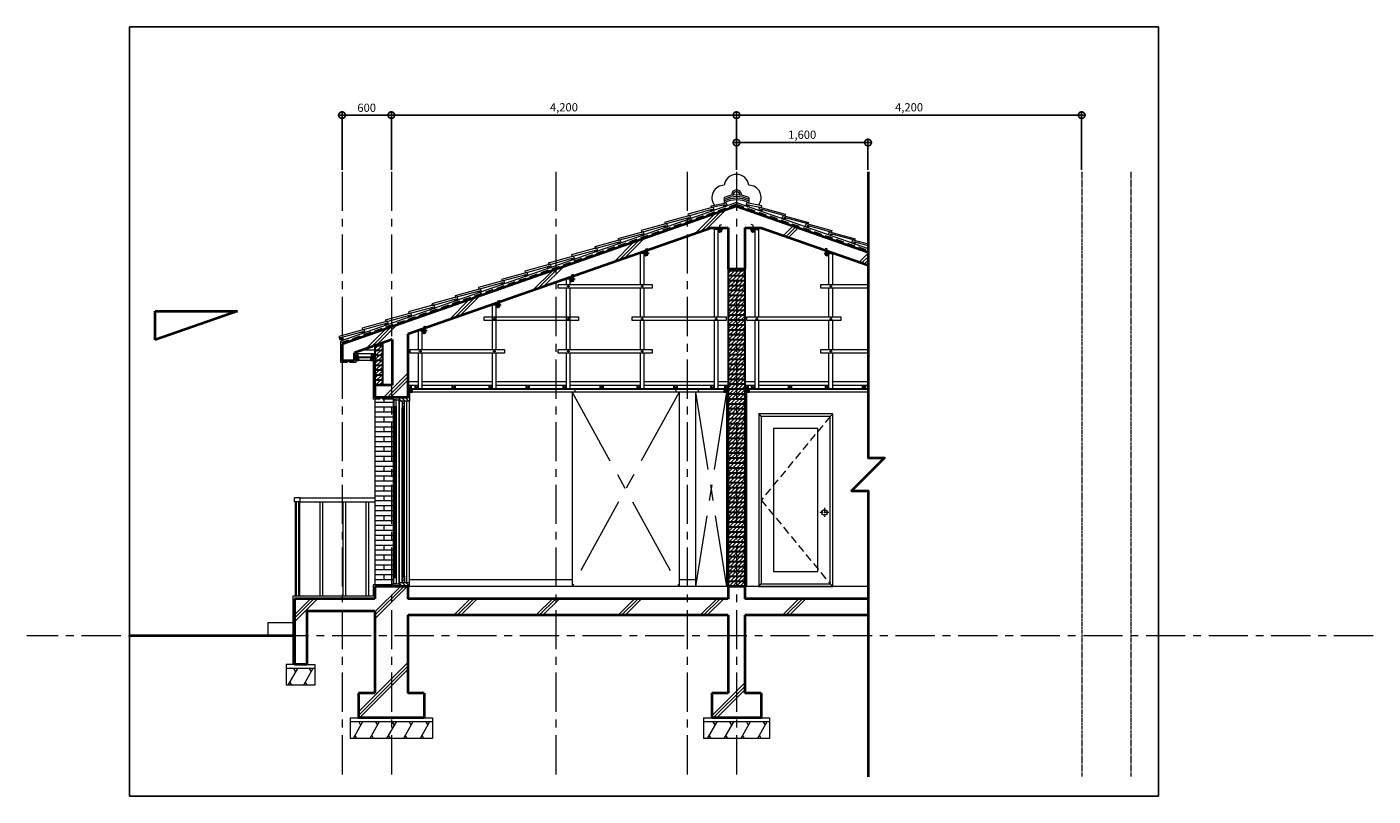
# Model space of a CAD drawing. Units: millimetres. Extents: x 689 to 116974, y -6327 to 20682.
# Drawn here: x 100593 to 116974, y -6327 to 3034 of the extents above; entities that cross this region are included whole.
import ezdxf

# ---------------------------------------------------------------- set-up
doc = ezdxf.new("R2010")
doc.units = ezdxf.units.MM
doc.header["$PDMODE"] = 3
doc.linetypes.add('CENTER', pattern=[50.8, 31.75, -6.35, 6.35, -6.35])
doc.linetypes.add('HIDDEN', pattern=[9.525, 6.35, -3.175])
doc.layers.get('Defpoints').update_dxf_attribs({"color": 134})
for name, color, linetype, lineweight in [('CEN', 1, 'CENTER', 20), ('CONC', 2, 'Continuous', 40), ('DIM_TEXT', 7, 'Continuous', 30), ('E1', 4, 'Continuous', 30), ('FIN', 3, 'Continuous', 20), ('HAT', 5, 'Continuous', 9)]:
    doc.layers.add(name, color=color, linetype=linetype, lineweight=lineweight)
doc.dimstyles.new('SC_40', dxfattribs={"dimscale": 40, "dimtxt": 2.5, "dimasz": 4, "dimexe": 1.25, "dimexo": 0.625, "dimtad": 1, "dimdec": 0, "dimlunit": 6, "dimtxsty": 'Standard', "dimblk": 'DOTSMALL', "dimcen": 0, "dimdle": 1.25, "dimclrd": 4, "dimclre": 3, "dimadec": 0, "dimazin": 0, "dimtfac": 1, "dimtdec": 0, "dimtmove": 0, "dimatfit": 3, "dimldrblk": 'DOTSMALL', "dimfxl": 1, "dimarcsym": 0})

# ---------------------------------------------------------------- blocks, each defined once
blk = doc.blocks.new('_DotSmall')
at = {"color": 0, "linetype": 'ByBlock', "const_width": 0.5}
blk.add_lwpolyline([(-0.0625, 0, 1), (0.0625, 0, 1)], format="xyb", close=True, dxfattribs=at)
blk = doc.blocks.new('*D20')
at = {"layer": 'Defpoints', "color": 0, "transparency": 16777216}
for p in [(105028, 1960), (105028, 1271), (109228, 1271)]:
    blk.add_point(p, dxfattribs=at)
at = {"layer": 'DIM_TEXT', "color": 3, "lineweight": -2, "transparency": 16777216}
for p, q in [((105028, 1296), (105028, 2010)), ((109228, 1296), (109228, 2010))]:
    blk.add_line(p, q, dxfattribs=at)
at = {"layer": 'DIM_TEXT', "color": 4, "lineweight": -2, "transparency": 16777216}
blk.add_line((109278, 1960), (104978, 1960), dxfattribs=at)
at = {"layer": 'DIM_TEXT', "color": 4, "lineweight": -2, "transparency": 16777216, "xscale": 160, "yscale": 160, "zscale": 160, "rotation": 180}
blk.add_blockref('_DotSmall', (105028, 1960), dxfattribs=at)
at = {"layer": 'DIM_TEXT', "color": 4, "lineweight": -2, "transparency": 16777216, "xscale": 160, "yscale": 160, "zscale": 160}
blk.add_blockref('_DotSmall', (109228, 1960), dxfattribs=at)
at = {"layer": 'DIM_TEXT', "color": 0, "transparency": 16777216, "insert": (107128, 2043), "char_height": 100, "attachment_point": 5}
blk.add_mtext('4,200', dxfattribs=at)
blk = doc.blocks.new('*D21')
at = {"layer": 'Defpoints', "color": 0, "transparency": 16777216}
for p in [(109228, 1960), (109228, 1271), (113428, 1271)]:
    blk.add_point(p, dxfattribs=at)
at = {"layer": 'DIM_TEXT', "color": 3, "lineweight": -2, "transparency": 16777216}
for p, q in [((109228, 1296), (109228, 2010)), ((113428, 1296), (113428, 2010))]:
    blk.add_line(p, q, dxfattribs=at)
at = {"layer": 'DIM_TEXT', "color": 4, "lineweight": -2, "transparency": 16777216}
blk.add_line((113478, 1960), (109178, 1960), dxfattribs=at)
at = {"layer": 'DIM_TEXT', "color": 4, "lineweight": -2, "transparency": 16777216, "xscale": 160, "yscale": 160, "zscale": 160, "rotation": 180}
blk.add_blockref('_DotSmall', (109228, 1960), dxfattribs=at)
at = {"layer": 'DIM_TEXT', "color": 4, "lineweight": -2, "transparency": 16777216, "xscale": 160, "yscale": 160, "zscale": 160}
blk.add_blockref('_DotSmall', (113428, 1960), dxfattribs=at)
at = {"layer": 'DIM_TEXT', "color": 0, "transparency": 16777216, "insert": (111328, 2043), "char_height": 100, "attachment_point": 5}
blk.add_mtext('4,200', dxfattribs=at)
blk = doc.blocks.new('*D22')
at = {"layer": 'Defpoints', "color": 0, "transparency": 16777216}
for p in [(110828, 1626), (109228, 1271), (110828, 1271)]:
    blk.add_point(p, dxfattribs=at)
at = {"layer": 'DIM_TEXT', "color": 3, "lineweight": -2, "transparency": 16777216}
for p, q in [((109228, 1296), (109228, 1676)), ((110828, 1296), (110828, 1676))]:
    blk.add_line(p, q, dxfattribs=at)
at = {"layer": 'DIM_TEXT', "color": 4, "lineweight": -2, "transparency": 16777216}
blk.add_line((109178, 1626), (110878, 1626), dxfattribs=at)
at = {"layer": 'DIM_TEXT', "color": 4, "lineweight": -2, "transparency": 16777216, "xscale": 160, "yscale": 160, "zscale": 160, "rotation": 180}
blk.add_blockref('_DotSmall', (109228, 1626), dxfattribs=at)
at = {"layer": 'DIM_TEXT', "color": 4, "lineweight": -2, "transparency": 16777216, "xscale": 160, "yscale": 160, "zscale": 160}
blk.add_blockref('_DotSmall', (110828, 1626), dxfattribs=at)
at = {"layer": 'DIM_TEXT', "color": 0, "transparency": 16777216, "insert": (110028, 1709), "char_height": 100, "attachment_point": 5}
blk.add_mtext('1,600', dxfattribs=at)
blk = doc.blocks.new('*D26')
at = {"layer": 'Defpoints', "color": 0, "transparency": 16777216}
for p in [(105028, 1960), (104428, 1271), (105028, 1271)]:
    blk.add_point(p, dxfattribs=at)
at = {"layer": 'DIM_TEXT', "color": 3, "lineweight": -2, "transparency": 16777216}
for p, q in [((104428, 1296), (104428, 2010)), ((105028, 1296), (105028, 2010))]:
    blk.add_line(p, q, dxfattribs=at)
at = {"layer": 'DIM_TEXT', "color": 4, "lineweight": -2, "transparency": 16777216}
blk.add_line((104378, 1960), (105078, 1960), dxfattribs=at)
at = {"layer": 'DIM_TEXT', "color": 4, "lineweight": -2, "transparency": 16777216, "xscale": 160, "yscale": 160, "zscale": 160, "rotation": 180}
blk.add_blockref('_DotSmall', (104428, 1960), dxfattribs=at)
at = {"layer": 'DIM_TEXT', "color": 4, "lineweight": -2, "transparency": 16777216, "xscale": 160, "yscale": 160, "zscale": 160}
blk.add_blockref('_DotSmall', (105028, 1960), dxfattribs=at)
at = {"layer": 'DIM_TEXT', "color": 0, "transparency": 16777216, "insert": (104728, 2037), "char_height": 100, "attachment_point": 5}
blk.add_mtext('600', dxfattribs=at)

msp = doc.modelspace()

# ---------------------------------------------------------------- hatches: boundary and pattern name
at = {"layer": 'HAT'}
h = msp.add_hatch(dxfattribs=at)
h.set_pattern_fill('ANSI31', color=256, scale=10)
h.set_pattern_definition([(45, (25623.125, 0), (-22.45064, 22.45064), [])])
h.paths.add_polyline_path([(109328.4, 89.6), (109128.4, 89.6), (109128.4, -3775.4), (109328.4, -3775.4)])
h = msp.add_hatch(dxfattribs=at)
h.set_pattern_fill('ANSI31', color=256, scale=10)
h.set_pattern_definition([(45, (18917.443, 0), (-22.45064, 22.45064), [])])
h.paths.add_polyline_path([(104918.4, -813.9), (104828.4, -845.4), (104828.4, -1325.4), (104918.4, -1325.4)])
h = msp.add_hatch(dxfattribs=at)
h.set_pattern_fill('ANSI31', color=256, scale=10, angle=90)
h.paths.add_polyline_path([(105248.4, -1475.4), (105128.4, -1475.4), (105128.4, -1520.4), (105248.4, -1520.4)])
h.paths.add_polyline_path([(105248.4, -3730.4), (105128.4, -3730.4), (105128.4, -3775.4), (105248.4, -3775.4)])
h = msp.add_hatch(dxfattribs=at)
h.set_pattern_fill('ANSI31', color=256, scale=8)
h.paths.add_polyline_path([(105188.4, -1520.4), (105158.4, -1520.4), (105158.4, -1600.4), (105188.4, -1600.4)])
h.paths.add_polyline_path([(105188.4, -3650.4), (105158.4, -3650.4), (105158.4, -3730.4), (105188.4, -3730.4)])

# ---------------------------------------------------------------- linework, layer by layer
at = {"layer": 'CEN', "ltscale": 15}
for p, q in [((104428.4, 1271.5), (104428.4, -6094.3)), ((105028.4, 1271.5), (105028.4, -6094.3)), ((107028.4, 1271.5), (107028.4, -6094.3)), ((108628.4, 1271.5), (108628.4, -6094.3)), ((109228.4, 1271.5), (109228.4, -6094.3)), ((116974.4, -4375.4), (100593.5, -4375.4))]:
    msp.add_line(p, q, dxfattribs=at)
at = {"layer": 'CEN'}
for p, q in [((113428.4, 1271.5), (113428.4, -6094.3)), ((114028.4, 1271.5), (114028.4, -6094.3))]:
    msp.add_line(p, q, dxfattribs=at)
at = {"layer": 'CONC'}
for p, q in [((109228.4, 853.6), (104428.4, -826.4)), ((109228.4, 853.6), (110828.4, 293.6)), ((108928.4, 589.6), (105228.4, -705.4)), ((108928.4, 589.6), (109128.4, 589.6)), ((109128.4, 589.6), (109128.4, 89.6)), ((109328.4, 589.6), (109328.4, 89.6)), ((109328.4, 589.6), (109528.4, 589.6)), ((109528.4, 589.6), (110828.4, 134.6)), ((109128.4, 89.6), (109328.4, 89.6)), ((102155.6, -775.4), (102155.6, -425.4)), ((102155.6, -425.4), (103155.6, -425.4)), ((103155.6, -425.4), (102155.6, -775.4)), ((105038.4, -771.9), (104578.4, -932.9)), ((105038.4, -771.9), (105038.4, -1325.4)), ((105228.4, -705.4), (105228.4, -1475.4)), ((104428.4, -826.4), (104428.4, -1026.4)), ((104578.4, -1026.4), (104578.4, -932.9)), ((104428.4, -1026.4), (104578.4, -1026.4)), ((104828.4, -1325.4), (104828.4, -1475.4)), ((105038.4, -1325.4), (104828.4, -1325.4)), ((105228.4, -1475.4), (104828.4, -1475.4)), ((103848.4, -3925.4), (103848.4, -4725.4)), ((104828.4, -3925.4), (103848.4, -3925.4)), ((104828.4, -3775.4), (104828.4, -3925.4)), ((105228.4, -3775.4), (104828.4, -3775.4)), ((105228.4, -3775.4), (105228.4, -3925.4)), ((109128.4, -3925.4), (105228.4, -3925.4)), ((109128.4, -3775.4), (109128.4, -3925.4)), ((109328.4, -3775.4), (109128.4, -3775.4)), ((109328.4, -3775.4), (109328.4, -3925.4)), ((110828.4, -3925.4), (109328.4, -3925.4)), ((103998.4, -4075.4), (103998.4, -4725.4)), ((104828.4, -4075.4), (103998.4, -4075.4)), ((104828.4, -4075.4), (104828.4, -5075.4)), ((105228.4, -4125.4), (105228.4, -5075.4)), ((109128.4, -4125.4), (105228.4, -4125.4)), ((109128.4, -4125.4), (109128.4, -5075.4)), ((109328.4, -4125.4), (109328.4, -5075.4)), ((110828.4, -4125.4), (109328.4, -4125.4)), ((103828.4, -4375.4), (101843.5, -4375.4)), ((103998.4, -4725.4), (103848.4, -4725.4)), ((104628.4, -5075.4), (104628.4, -5375.4)), ((104828.4, -5075.4), (104628.4, -5075.4)), ((105428.4, -5075.4), (105228.4, -5075.4)), ((105428.4, -5075.4), (105428.4, -5375.4)), ((108928.4, -5075.4), (108928.4, -5375.4)), ((109128.4, -5075.4), (108928.4, -5075.4)), ((109528.4, -5075.4), (109328.4, -5075.4)), ((109528.4, -5075.4), (109528.4, -5375.4)), ((105428.4, -5375.4), (104628.4, -5375.4)), ((109528.4, -5375.4), (108928.4, -5375.4))]:
    msp.add_line(p, q, dxfattribs=at)
msp.add_lwpolyline([(110828.4, 1271.5), (110828.4, -2211.4), (111028.4, -2211.4), (110628.4, -2611.4), (110828.4, -2611.4), (110828.4, -6094.3)], dxfattribs=at)
at = {"layer": 'Defpoints'}
msp.add_lwpolyline([(101843.5, 3034), (114362.3, 3034), (114362.3, -6327.1), (101843.5, -6327.1)], close=True, dxfattribs=at)
at = {"layer": 'E1'}
for p, q in [((109128.4, 89.6), (109128.4, -3775.4)), ((109328.4, 64.6), (109128.4, 64.6)), ((109328.4, 4.6), (109128.4, 4.6)), ((109328.4, 89.6), (109328.4, -3775.4)), ((109328.4, -55.4), (109128.4, -55.4)), ((109328.4, -115.4), (109128.4, -115.4)), ((109328.4, -175.4), (109128.4, -175.4)), ((109328.4, -235.4), (109128.4, -235.4)), ((109328.4, -295.4), (109128.4, -295.4)), ((109328.4, -355.4), (109128.4, -355.4)), ((109328.4, -415.4), (109128.4, -415.4)), ((109328.4, -475.4), (109128.4, -475.4)), ((109328.4, -535.4), (109128.4, -535.4)), ((109328.4, -595.4), (109128.4, -595.4)), ((104918.4, -813.9), (104918.4, -1325.4)), ((109328.4, -655.4), (109128.4, -655.4)), ((109328.4, -715.4), (109128.4, -715.4)), ((109328.4, -775.4), (109128.4, -775.4)), ((104828.4, -845.4), (104828.4, -1325.4)), ((104918.4, -845.4), (104828.4, -845.4)), ((104918.4, -905.4), (104828.4, -905.4)), ((104918.4, -965.4), (104828.4, -965.4)), ((109328.4, -835.4), (109128.4, -835.4)), ((109328.4, -895.4), (109128.4, -895.4)), ((109328.4, -955.4), (109128.4, -955.4)), ((104828.4, -990.4), (104578.4, -990.4)), ((104918.4, -1025.4), (104828.4, -1025.4)), ((104918.4, -1085.4), (104828.4, -1085.4)), ((104918.4, -1145.4), (104828.4, -1145.4)), ((109328.4, -1015.4), (109128.4, -1015.4)), ((109328.4, -1075.4), (109128.4, -1075.4)), ((109328.4, -1135.4), (109128.4, -1135.4)), ((104918.4, -1205.4), (104828.4, -1205.4)), ((104918.4, -1265.4), (104828.4, -1265.4)), ((109328.4, -1195.4), (109128.4, -1195.4)), ((109328.4, -1255.4), (109128.4, -1255.4)), ((109128.4, -1375.4), (105228.4, -1375.4)), ((109328.4, -1315.4), (109128.4, -1315.4)), ((109328.4, -1375.4), (109128.4, -1375.4)), ((109328.4, -1435.4), (109128.4, -1435.4)), ((110828.4, -1375.4), (109328.4, -1375.4)), ((109328.4, -1495.4), (109128.4, -1495.4)), ((109328.4, -1555.4), (109128.4, -1555.4)), ((109328.4, -1615.4), (109128.4, -1615.4)), ((109328.4, -1675.4), (109128.4, -1675.4)), ((109328.4, -1735.4), (109128.4, -1735.4)), ((109328.4, -1795.4), (109128.4, -1795.4)), ((109328.4, -1855.4), (109128.4, -1855.4)), ((109328.4, -1915.4), (109128.4, -1915.4)), ((109328.4, -1975.4), (109128.4, -1975.4)), ((109328.4, -2035.4), (109128.4, -2035.4)), ((109328.4, -2095.4), (109128.4, -2095.4)), ((109328.4, -2155.4), (109128.4, -2155.4)), ((109328.4, -2215.4), (109128.4, -2215.4)), ((109328.4, -2275.4), (109128.4, -2275.4)), ((109328.4, -2335.4), (109128.4, -2335.4)), ((109328.4, -2395.4), (109128.4, -2395.4)), ((109328.4, -2455.4), (109128.4, -2455.4)), ((109328.4, -2515.4), (109128.4, -2515.4)), ((109328.4, -2575.4), (109128.4, -2575.4)), ((109328.4, -2635.4), (109128.4, -2635.4)), ((109328.4, -2695.4), (109128.4, -2695.4)), ((109328.4, -2755.4), (109128.4, -2755.4)), ((109328.4, -2815.4), (109128.4, -2815.4)), ((109328.4, -2875.4), (109128.4, -2875.4)), ((109328.4, -2935.4), (109128.4, -2935.4)), ((109328.4, -2995.4), (109128.4, -2995.4)), ((109328.4, -3055.4), (109128.4, -3055.4)), ((109328.4, -3115.4), (109128.4, -3115.4)), ((109328.4, -3175.4), (109128.4, -3175.4)), ((109328.4, -3235.4), (109128.4, -3235.4)), ((109328.4, -3295.4), (109128.4, -3295.4)), ((109328.4, -3355.4), (109128.4, -3355.4)), ((109328.4, -3415.4), (109128.4, -3415.4)), ((109328.4, -3475.4), (109128.4, -3475.4)), ((109328.4, -3535.4), (109128.4, -3535.4)), ((109328.4, -3595.4), (109128.4, -3595.4)), ((109328.4, -3655.4), (109128.4, -3655.4)), ((109328.4, -3715.4), (109128.4, -3715.4))]:
    msp.add_line(p, q, dxfattribs=at)
at = {"layer": 'FIN'}
for p, q in [((109228.4, 895.9), (104408.4, -791.1)), ((109228.4, 895.9), (110828.4, 335.9)), ((108958.4, -495.4), (108958.4, 589.6)), ((109003.4, -495.4), (109003.4, 589.6)), ((109453.4, -495.4), (109453.4, 589.6)), ((109498.4, -495.4), (109498.4, 589.6)), ((108058.4, -100.4), (108058.4, 285.1)), ((108103.4, -100.4), (108103.4, 300.9)), ((110353.4, -100.4), (110353.4, 300.9)), ((110398.4, -100.4), (110398.4, 285.1)), ((107158.4, -100.4), (107158.4, -29.9)), ((107158.4, -890.4), (107158.4, -145.4)), ((107203.4, -100.4), (107203.4, -14.1)), ((107203.4, -890.4), (107203.4, -145.4)), ((108058.4, -495.4), (108058.4, -145.4)), ((108103.4, -495.4), (108103.4, -145.4)), ((110353.4, -495.4), (110353.4, -145.4)), ((110398.4, -495.4), (110398.4, -145.4)), ((106258.4, -890.4), (106258.4, -344.9)), ((106303.4, -890.4), (106303.4, -329.1)), ((105403.4, -890.4), (105403.4, -644.1)), ((108058.4, -890.4), (108058.4, -540.4)), ((108103.4, -890.4), (108103.4, -540.4)), ((108958.4, -1375.4), (108958.4, -540.4)), ((109003.4, -1375.4), (109003.4, -540.4)), ((109453.4, -1375.4), (109453.4, -540.4)), ((109498.4, -1375.4), (109498.4, -540.4)), ((110353.4, -890.4), (110353.4, -540.4)), ((110398.4, -890.4), (110398.4, -540.4)), ((104408.4, -791.1), (104408.4, -1046.4)), ((105358.4, -890.4), (105358.4, -659.9)), ((104828.4, -945.4), (104578.4, -945.4)), ((104828.4, -900.4), (104671.1, -900.4)), ((105358.4, -1375.4), (105358.4, -935.4)), ((105403.4, -1375.4), (105403.4, -935.4)), ((106258.4, -1375.4), (106258.4, -935.4)), ((106303.4, -1375.4), (106303.4, -935.4)), ((107158.4, -1375.4), (107158.4, -935.4)), ((107203.4, -1375.4), (107203.4, -935.4)), ((108058.4, -1375.4), (108058.4, -935.4)), ((108103.4, -1375.4), (108103.4, -935.4)), ((110353.4, -1375.4), (110353.4, -935.4)), ((110398.4, -1375.4), (110398.4, -935.4)), ((104408.4, -1046.4), (104488.4, -1046.4)), ((104488.4, -1026.4), (104488.4, -1046.4)), ((104518.4, -1026.4), (104518.4, -1046.4)), ((104518.4, -1046.4), (104598.4, -1046.4)), ((104598.4, -1046.4), (104598.4, -990.4)), ((104808.4, -1026.4), (104598.4, -1026.4)), ((104808.4, -990.4), (104808.4, -1495.4)), ((105358.4, -1285.4), (105228.4, -1285.4)), ((106258.4, -1285.4), (105403.4, -1285.4)), ((107158.4, -1285.4), (106303.4, -1285.4)), ((108058.4, -1285.4), (107203.4, -1285.4)), ((108958.4, -1285.4), (108103.4, -1285.4)), ((109128.4, -1285.4), (109003.4, -1285.4)), ((109453.4, -1285.4), (109328.4, -1285.4)), ((110353.4, -1285.4), (109498.4, -1285.4)), ((110828.4, -1285.4), (110398.4, -1285.4)), ((105358.4, -1330.4), (105228.4, -1330.4)), ((105248.4, -1375.4), (105248.4, -1475.4)), ((107264.4, -1411.4), (105248.4, -1411.4)), ((106258.4, -1330.4), (105403.4, -1330.4)), ((107158.4, -1330.4), (106303.4, -1330.4)), ((108058.4, -1330.4), (107203.4, -1330.4)), ((107264.4, -1411.4), (107264.4, -1375.4)), ((108958.4, -1330.4), (108103.4, -1330.4)), ((108492.4, -1411.4), (108492.4, -1375.4)), ((108764.4, -1411.4), (108492.4, -1411.4)), ((108764.4, -1411.4), (108764.4, -1375.4)), ((109128.4, -1330.4), (109003.4, -1330.4)), ((109108.4, -1375.4), (109108.4, -3775.4)), ((109453.4, -1330.4), (109328.4, -1330.4)), ((109348.4, -1375.4), (109348.4, -3775.4)), ((110828.4, -1411.4), (109348.4, -1411.4)), ((110353.4, -1330.4), (109498.4, -1330.4)), ((110828.4, -1330.4), (110398.4, -1330.4)), ((104888.4, -1495.4), (104808.4, -1495.4)), ((104828.4, -1495.4), (104828.4, -3755.4)), ((104888.4, -1475.4), (104888.4, -1495.4)), ((104918.4, -1475.4), (104918.4, -1495.4)), ((105048.4, -1495.4), (104918.4, -1495.4)), ((105073.4, -1585.4), (105073.4, -3665.4)), ((105173.4, -3650.4), (105173.4, -1600.4)), ((103918.4, -2695.4), (103848.4, -2695.4)), ((103848.4, -2745.4), (103848.4, -2695.4)), ((103918.4, -2745.4), (103848.4, -2745.4)), ((103868.4, -2745.4), (103868.4, -3895.4)), ((103898.4, -2745.4), (103898.4, -3895.4)), ((103918.4, -2745.4), (103918.4, -2695.4)), ((104808.4, -3755.4), (104808.4, -3895.4)), ((105048.4, -3755.4), (104808.4, -3755.4)), ((103828.4, -3895.4), (103828.4, -4725.4)), ((104808.4, -3895.4), (103828.4, -3895.4)), ((109128.4, -3775.4), (105228.4, -3775.4)), ((110828.4, -3775.4), (109328.4, -3775.4)), ((103748.4, -4725.4), (103748.4, -4975.4)), ((103848.4, -4725.4), (103748.4, -4725.4)), ((103998.4, -4725.4), (104098.4, -4725.4)), ((104098.4, -4725.4), (104098.4, -4975.4)), ((104098.4, -4775.4), (103748.4, -4775.4)), ((104098.4, -4975.4), (103748.4, -4975.4)), ((104528.4, -5375.4), (104528.4, -5625.4)), ((104528.4, -5375.4), (104628.4, -5375.4)), ((105428.4, -5375.4), (105528.4, -5375.4)), ((105528.4, -5375.4), (105528.4, -5625.4)), ((108828.4, -5375.4), (108828.4, -5625.4)), ((108828.4, -5375.4), (108928.4, -5375.4)), ((109528.4, -5375.4), (109628.4, -5375.4)), ((109628.4, -5375.4), (109628.4, -5625.4)), ((105528.4, -5425.4), (104528.4, -5425.4)), ((109628.4, -5425.4), (108828.4, -5425.4)), ((105528.4, -5625.4), (104528.4, -5625.4)), ((109628.4, -5625.4), (108828.4, -5625.4))]:
    msp.add_line(p, q, dxfattribs=at)
at = {"layer": 'FIN', "ltscale": 15}
for p, q in [((107228.4, -1411.4), (107228.4, -3775.4)), ((108528.4, -1411.4), (108528.4, -3775.4)), ((108728.4, -1411.4), (108728.4, -3775.4))]:
    msp.add_line(p, q, dxfattribs=at)
at = {"layer": 'FIN'}
for points in [[(109003.4, 544.6), (109048.4, 544.6), (109048.4, 589.6), (109003.4, 589.6)], [(109408.4, 544.6), (109453.4, 544.6), (109453.4, 589.6), (109408.4, 589.6)], [(108103.4, 255.9), (108148.4, 255.9), (108148.4, 300.9), (108103.4, 300.9)], [(110308.4, 255.9), (110353.4, 255.9), (110353.4, 300.9), (110308.4, 300.9)], [(107058.4, -100.4), (108203.4, -100.4), (108203.4, -145.4), (107058.4, -145.4)], [(107203.4, -59.1), (107248.4, -59.1), (107248.4, -14.1), (107203.4, -14.1)], [(106303.4, -374.1), (106348.4, -374.1), (106348.4, -329.1), (106303.4, -329.1)], [(105403.4, -689.1), (105448.4, -689.1), (105448.4, -644.1), (105403.4, -644.1)], [(106158.4, -495.4), (107303.4, -495.4), (107303.4, -540.4), (106158.4, -540.4)], [(107958.4, -495.4), (109103.4, -495.4), (109103.4, -540.4), (107958.4, -540.4)], [(109353.4, -495.4), (110498.4, -495.4), (110498.4, -540.4), (109353.4, -540.4)], [(104578.4, -990.4), (104623.4, -990.4), (104623.4, -945.4), (104578.4, -945.4)], [(104783.4, -990.4), (104828.4, -990.4), (104828.4, -945.4), (104783.4, -945.4)], [(105258.4, -890.4), (106403.4, -890.4), (106403.4, -935.4), (105258.4, -935.4)], [(107058.4, -890.4), (108203.4, -890.4), (108203.4, -935.4), (107058.4, -935.4)], [(104598.4, -1026.4), (104634.4, -1026.4), (104634.4, -990.4), (104598.4, -990.4)], [(104772.4, -1026.4), (104808.4, -1026.4), (104808.4, -990.4), (104772.4, -990.4)], [(105228.4, -1375.4), (105273.4, -1375.4), (105273.4, -1330.4), (105228.4, -1330.4)], [(105248.4, -1411.4), (105284.4, -1411.4), (105284.4, -1375.4), (105248.4, -1375.4)], [(105313.4, -1375.4), (105358.4, -1375.4), (105358.4, -1330.4), (105313.4, -1330.4)], [(105763.4, -1375.4), (105808.4, -1375.4), (105808.4, -1330.4), (105763.4, -1330.4)], [(106213.4, -1375.4), (106258.4, -1375.4), (106258.4, -1330.4), (106213.4, -1330.4)], [(106663.4, -1375.4), (106708.4, -1375.4), (106708.4, -1330.4), (106663.4, -1330.4)], [(107113.4, -1375.4), (107158.4, -1375.4), (107158.4, -1330.4), (107113.4, -1330.4)], [(107563.4, -1375.4), (107608.4, -1375.4), (107608.4, -1330.4), (107563.4, -1330.4)], [(108013.4, -1375.4), (108058.4, -1375.4), (108058.4, -1330.4), (108013.4, -1330.4)], [(108463.4, -1375.4), (108508.4, -1375.4), (108508.4, -1330.4), (108463.4, -1330.4)], [(108913.4, -1375.4), (108958.4, -1375.4), (108958.4, -1330.4), (108913.4, -1330.4)], [(109072.4, -1411.4), (109108.4, -1411.4), (109108.4, -1375.4), (109072.4, -1375.4)], [(109083.4, -1375.4), (109128.4, -1375.4), (109128.4, -1330.4), (109083.4, -1330.4)], [(109328.4, -1375.4), (109373.4, -1375.4), (109373.4, -1330.4), (109328.4, -1330.4)], [(109348.4, -1411.4), (109384.4, -1411.4), (109384.4, -1375.4), (109348.4, -1375.4)], [(109408.4, -1375.4), (109453.4, -1375.4), (109453.4, -1330.4), (109408.4, -1330.4)], [(109858.4, -1375.4), (109903.4, -1375.4), (109903.4, -1330.4), (109858.4, -1330.4)], [(110308.4, -1375.4), (110353.4, -1375.4), (110353.4, -1330.4), (110308.4, -1330.4)], [(110758.4, -1375.4), (110803.4, -1375.4), (110803.4, -1330.4), (110758.4, -1330.4)], [(105048.4, -1505.4), (105128.4, -1505.4), (105128.4, -1475.4), (105048.4, -1475.4)], [(105058.4, -1505.4), (105058.4, -1585.4), (105088.4, -1585.4), (105088.4, -1505.4)], [(105128.4, -1475.4), (105248.4, -1475.4), (105248.4, -1520.4), (105128.4, -1520.4)], [(105158.4, -1520.4), (105158.4, -1600.4), (105188.4, -1600.4), (105188.4, -1520.4)], [(105048.4, -3745.4), (105128.4, -3745.4), (105128.4, -3775.4), (105048.4, -3775.4)], [(105058.4, -3745.4), (105058.4, -3665.4), (105088.4, -3665.4), (105088.4, -3745.4)], [(105128.4, -3775.4), (105248.4, -3775.4), (105248.4, -3730.4), (105128.4, -3730.4)], [(105158.4, -3730.4), (105158.4, -3650.4), (105188.4, -3650.4), (105188.4, -3730.4)]]:
    msp.add_lwpolyline(points, close=True, dxfattribs=at)
for points in [[(110828.4, -145.4), (110253.4, -145.4), (110253.4, -100.4), (110828.4, -100.4)], [(110828.4, -935.4), (110253.4, -935.4), (110253.4, -890.4), (110828.4, -890.4)]]:
    msp.add_lwpolyline(points, dxfattribs=at)
at = {"layer": 'HAT', "linetype": 'HIDDEN', "ltscale": 15}
for q in [(104421.8, -807.6), (110828.4, 314.8)]:
    msp.add_line((109228.4, 874.8), q, dxfattribs=at)
at = {"layer": 'HAT'}
for p, q in [((109071.5, 863.3), (109097.3, 850.1)), ((109078.4, 957.2), (109078.4, 889.8)), ((109090.4, 869.9), (109078.4, 843.4)), ((109385.4, 863.3), (109359.5, 850.1)), ((109366.5, 869.9), (109378.4, 843.4)), ((109378.4, 957.2), (109378.4, 889.8)), ((108630, 708.7), (108655.8, 695.5)), ((108648.9, 715.3), (108636.9, 688.9)), ((108968.8, 762.7), (108724.3, 518.2)), ((109034, 785.5), (108789.5, 541)), ((109099.3, 808.4), (108854.8, 563.9)), ((108913.1, 807.8), (108938.9, 794.6)), ((108932, 814.5), (108920.1, 788)), ((109543.7, 807.8), (109517.9, 794.6)), ((109524.8, 814.5), (109536.8, 788)), ((109826.9, 708.7), (109801.1, 695.5)), ((109808, 715.3), (109819.9, 688.9)), ((108063.7, 510.5), (108089.5, 497.3)), ((108082.5, 517.1), (108070.6, 490.7)), ((108346.8, 609.6), (108372.6, 596.4)), ((108365.7, 616.2), (108353.8, 589.8)), ((109063.4, 567.1), (108964.9, 567.1)), ((109003.4, 589.6), (109048.4, 544.6)), ((109048.4, 589.6), (109003.4, 544.6)), ((109393.4, 567.1), (109492, 567.1)), ((109408.4, 589.6), (109453.4, 544.6)), ((109453.4, 589.6), (109408.4, 544.6)), ((109916.8, 612.7), (109799, 494.9)), ((109948.2, 601.7), (109830.5, 483.9)), ((109979.6, 590.7), (109861.9, 472.9)), ((110110, 609.6), (110084.2, 596.4)), ((110091.2, 616.2), (110103.1, 589.8)), ((110393.2, 510.5), (110367.4, 497.3)), ((110374.3, 517.1), (110386.3, 490.7)), ((107979.7, 416.5), (107735.2, 172)), ((107780.5, 411.4), (107806.3, 398.2)), ((107799.4, 418), (107787.4, 391.6)), ((108044.9, 439.3), (107800.4, 194.8)), ((108110.2, 462.2), (107865.7, 217.7)), ((110676.4, 411.4), (110650.5, 398.2)), ((110657.5, 418), (110669.4, 391.6)), ((107214.2, 213.2), (107240, 200)), ((107233.1, 219.8), (107221.1, 193.4)), ((107497.3, 312.3), (107523.2, 299.1)), ((107516.2, 318.9), (107504.3, 292.5)), ((108163.4, 278.4), (108064.9, 278.4)), ((108103.4, 300.9), (108148.4, 255.9)), ((108148.4, 300.9), (108103.4, 255.9)), ((110293.4, 278.4), (110392, 278.4)), ((110308.4, 300.9), (110353.4, 255.9)), ((110353.4, 300.9), (110308.4, 255.9)), ((110828.4, 278.8), (110721.7, 172)), ((110828.4, 236.4), (110753.1, 161)), ((110828.4, 193.9), (110784.5, 150)), ((106647.9, 15), (106673.7, 1.8)), ((106666.7, 21.6), (106654.8, -4.8)), ((106987.4, 67.2), (106746, -174.2)), ((107055.8, 93.2), (106811.3, -151.3)), ((107121.1, 116), (106876.6, -128.5)), ((106931, 114.1), (106956.8, 100.9)), ((106949.9, 120.7), (106938, 94.3)), ((106364.7, -84.1), (106390.5, -97.3)), ((106383.6, -77.5), (106371.7, -103.9)), ((107163.4, -122.9), (107198.4, -122.9)), ((107263.4, -36.6), (107164.9, -36.6)), ((107180.9, -105.4), (107180.9, -140.4)), ((107203.4, -14.1), (107248.4, -59.1)), ((107248.4, -14.1), (107203.4, -59.1)), ((108063.4, -122.9), (108098.4, -122.9)), ((108080.9, -105.4), (108080.9, -140.4)), ((110358.4, -122.9), (110393.4, -122.9)), ((110375.9, -105.4), (110375.9, -140.4)), ((105975.7, -284.9), (105731.2, -529.4)), ((106041, -262), (105796.5, -506.5)), ((105798.4, -282.3), (105824.2, -295.5)), ((105817.3, -275.7), (105805.3, -302.1)), ((106106.2, -239.2), (105861.7, -483.7)), ((106081.6, -183.2), (106107.4, -196.4)), ((106100.4, -176.6), (106088.5, -203)), ((105232.1, -480.5), (105257.9, -493.7)), ((105251, -473.9), (105239, -500.3)), ((105515.2, -381.4), (105541.1, -394.6)), ((105534.1, -374.8), (105522.2, -401.2)), ((106363.4, -351.6), (106264.9, -351.6)), ((106303.4, -329.1), (106348.4, -374.1)), ((106348.4, -329.1), (106303.4, -374.1)), ((104960.8, -640.1), (104716.3, -884.6)), ((105026.1, -617.2), (104781.6, -861.7)), ((105091.4, -594.4), (104846.9, -838.9)), ((104948.9, -579.6), (104974.7, -592.8)), ((104967.8, -573), (104955.9, -599.4)), ((105403.4, -644.1), (105448.4, -689.1)), ((105448.4, -644.1), (105403.4, -689.1)), ((106263.4, -517.9), (106298.4, -517.9)), ((106280.9, -500.4), (106280.9, -535.4)), ((107163.4, -517.9), (107198.4, -517.9)), ((107180.9, -500.4), (107180.9, -535.4)), ((108063.4, -517.9), (108098.4, -517.9)), ((108080.9, -500.4), (108080.9, -535.4)), ((108963.4, -517.9), (108998.4, -517.9)), ((108980.9, -500.4), (108980.9, -535.4)), ((109458.4, -517.9), (109493.4, -517.9)), ((109475.9, -500.4), (109475.9, -535.4)), ((110358.4, -517.9), (110393.4, -517.9)), ((110375.9, -500.4), (110375.9, -535.4)), ((104414.1, -746.7), (104446.2, -777.8)), ((104433.4, -741.4), (104428.4, -784.1)), ((104665.8, -678.7), (104691.6, -691.9)), ((104684.6, -672.1), (104672.7, -698.6)), ((105463.4, -666.6), (105364.9, -666.6)), ((104578.4, -945.4), (104623.4, -990.4)), ((104623.4, -945.4), (104578.4, -990.4)), ((104783.4, -945.4), (104828.4, -990.4)), ((104828.4, -945.4), (104783.4, -990.4)), ((105363.4, -912.9), (105398.4, -912.9)), ((105380.9, -895.4), (105380.9, -930.4)), ((106263.4, -912.9), (106298.4, -912.9)), ((106280.9, -895.4), (106280.9, -930.4)), ((107163.4, -912.9), (107198.4, -912.9)), ((107180.9, -895.4), (107180.9, -930.4)), ((108063.4, -912.9), (108098.4, -912.9)), ((108080.9, -895.4), (108080.9, -930.4)), ((110358.4, -912.9), (110393.4, -912.9)), ((110375.9, -895.4), (110375.9, -930.4)), ((104634.4, -990.4), (104598.4, -1026.4)), ((104613.2, -990.4), (104598.4, -1005.2)), ((104634.4, -1011.6), (104619.6, -1026.4)), ((104808.4, -990.4), (104772.4, -1026.4)), ((104787.2, -990.4), (104772.4, -1005.2)), ((104808.4, -1011.6), (104793.6, -1026.4)), ((105228.4, -1181.4), (104934.5, -1475.4)), ((105228.4, -1223.8), (104976.9, -1475.4)), ((105228.4, -1266.3), (105019.3, -1475.4)), ((105228.4, -1330.4), (105273.4, -1375.4)), ((105273.4, -1330.4), (105228.4, -1375.4)), ((105284.4, -1375.4), (105248.4, -1411.4)), ((105263.2, -1375.4), (105248.4, -1390.1)), ((105284.4, -1396.6), (105269.6, -1411.4)), ((105313.4, -1330.4), (105358.4, -1375.4)), ((105358.4, -1330.4), (105313.4, -1375.4)), ((105763.4, -1330.4), (105808.4, -1375.4)), ((105808.4, -1330.4), (105763.4, -1375.4)), ((106213.4, -1330.4), (106258.4, -1375.4)), ((106258.4, -1330.4), (106213.4, -1375.4)), ((106663.4, -1330.4), (106708.4, -1375.4)), ((106708.4, -1330.4), (106663.4, -1375.4)), ((107113.4, -1330.4), (107158.4, -1375.4)), ((107158.4, -1330.4), (107113.4, -1375.4)), ((108492.4, -1411.4), (107264.4, -1411.4)), ((107563.4, -1330.4), (107608.4, -1375.4)), ((107608.4, -1330.4), (107563.4, -1375.4)), ((108013.4, -1330.4), (108058.4, -1375.4)), ((108058.4, -1330.4), (108013.4, -1375.4)), ((108463.4, -1330.4), (108508.4, -1375.4)), ((108508.4, -1330.4), (108463.4, -1375.4)), ((109108.4, -1411.4), (108764.4, -1411.4)), ((108913.4, -1330.4), (108958.4, -1375.4)), ((108958.4, -1330.4), (108913.4, -1375.4)), ((109108.4, -1375.4), (109072.4, -1411.4)), ((109087.2, -1375.4), (109072.4, -1390.1)), ((109083.4, -1330.4), (109128.4, -1375.4)), ((109128.4, -1330.4), (109083.4, -1375.4)), ((109108.4, -1396.6), (109093.6, -1411.4)), ((109328.4, -1330.4), (109373.4, -1375.4)), ((109373.4, -1330.4), (109328.4, -1375.4)), ((109384.4, -1375.4), (109348.4, -1411.4)), ((109363.2, -1375.4), (109348.4, -1390.1)), ((109384.4, -1396.6), (109369.6, -1411.4)), ((109408.4, -1330.4), (109453.4, -1375.4)), ((109453.4, -1330.4), (109408.4, -1375.4)), ((109858.4, -1330.4), (109903.4, -1375.4)), ((109903.4, -1330.4), (109858.4, -1375.4)), ((110308.4, -1330.4), (110353.4, -1375.4)), ((110353.4, -1330.4), (110308.4, -1375.4)), ((110758.4, -1330.4), (110803.4, -1375.4)), ((110803.4, -1330.4), (110758.4, -1375.4)), ((105048.4, -1535.4), (104828.4, -1535.4)), ((105048.4, -1595.4), (104828.4, -1595.4)), ((104938.4, -1495.4), (104938.4, -1535.4)), ((104938.4, -1595.4), (104938.4, -1655.4)), ((105048.4, -1505.4), (105048.4, -3745.4)), ((105058.4, -1585.4), (105058.4, -3665.4)), ((105088.4, -1585.4), (105088.4, -3665.4)), ((105118.4, -1505.4), (105118.4, -3745.4)), ((105128.4, -3730.4), (105128.4, -1520.4)), ((105158.4, -3650.4), (105158.4, -1600.4)), ((105188.4, -3650.4), (105188.4, -1600.4)), ((105218.4, -3730.4), (105218.4, -1520.4)), ((105248.4, -3730.4), (105248.4, -1520.4)), ((105048.4, -1655.4), (104828.4, -1655.4)), ((105048.4, -1715.4), (104828.4, -1715.4)), ((105048.4, -1775.4), (104828.4, -1775.4)), ((104938.4, -1715.4), (104938.4, -1775.4)), ((109498.4, -1675.4), (109528.4, -1705.4)), ((110398.4, -1675.4), (110368.4, -1705.4)), ((105048.4, -1835.4), (104828.4, -1835.4)), ((105048.4, -1895.4), (104828.4, -1895.4)), ((105048.4, -1955.4), (104828.4, -1955.4)), ((104938.4, -1835.4), (104938.4, -1895.4)), ((104938.4, -1955.4), (104938.4, -2015.4)), ((105048.4, -2015.4), (104828.4, -2015.4)), ((105048.4, -2075.4), (104828.4, -2075.4)), ((104938.4, -2075.4), (104938.4, -2135.4)), ((105048.4, -2135.4), (104828.4, -2135.4)), ((105048.4, -2195.4), (104828.4, -2195.4)), ((105048.4, -2255.4), (104828.4, -2255.4)), ((104938.4, -2195.4), (104938.4, -2255.4)), ((105048.4, -2315.4), (104828.4, -2315.4)), ((105048.4, -2375.4), (104828.4, -2375.4)), ((105048.4, -2435.4), (104828.4, -2435.4)), ((104938.4, -2315.4), (104938.4, -2375.4)), ((104938.4, -2435.4), (104938.4, -2495.4)), ((105048.4, -2495.4), (104828.4, -2495.4)), ((105048.4, -2555.4), (104828.4, -2555.4)), ((105048.4, -2615.4), (104828.4, -2615.4)), ((104938.4, -2555.4), (104938.4, -2615.4)), ((103858.4, -2745.4), (103858.4, -3895.4)), ((103908.4, -2745.4), (103908.4, -3895.4)), ((103918.4, -2695.4), (104828.4, -2695.4)), ((103918.4, -2745.4), (104828.4, -2745.4)), ((104158.4, -2745.4), (104158.4, -3895.4)), ((104188.4, -2745.4), (104188.4, -3895.4)), ((104438.4, -2745.4), (104438.4, -3895.4)), ((104468.4, -2745.4), (104468.4, -3895.4)), ((104718.4, -2745.4), (104718.4, -3895.4)), ((104748.4, -2745.4), (104748.4, -3895.4)), ((105048.4, -2675.4), (104828.4, -2675.4)), ((105048.4, -2735.4), (104828.4, -2735.4)), ((104938.4, -2675.4), (104938.4, -2735.4)), ((105048.4, -2795.4), (104828.4, -2795.4)), ((105048.4, -2855.4), (104828.4, -2855.4)), ((105048.4, -2915.4), (104828.4, -2915.4)), ((104938.4, -2795.4), (104938.4, -2855.4)), ((104938.4, -2915.4), (104938.4, -2975.4)), ((105048.4, -2975.4), (104828.4, -2975.4)), ((105048.4, -3035.4), (104828.4, -3035.4)), ((105048.4, -3095.4), (104828.4, -3095.4)), ((104938.4, -3035.4), (104938.4, -3095.4)), ((105048.4, -3155.4), (104828.4, -3155.4)), ((105048.4, -3215.4), (104828.4, -3215.4)), ((105048.4, -3275.4), (104828.4, -3275.4)), ((104938.4, -3155.4), (104938.4, -3215.4)), ((104938.4, -3275.4), (104938.4, -3335.4)), ((105048.4, -3335.4), (104828.4, -3335.4)), ((105048.4, -3395.4), (104828.4, -3395.4)), ((104938.4, -3395.4), (104938.4, -3455.4)), ((105048.4, -3455.4), (104828.4, -3455.4)), ((105048.4, -3515.4), (104828.4, -3515.4)), ((105048.4, -3575.4), (104828.4, -3575.4)), ((104938.4, -3515.4), (104938.4, -3575.4)), ((105048.4, -3635.4), (104828.4, -3635.4)), ((105048.4, -3695.4), (104828.4, -3695.4)), ((104938.4, -3635.4), (104938.4, -3695.4)), ((107228.4, -3695.4), (105248.4, -3695.4)), ((108728.4, -3695.4), (108528.4, -3695.4)), ((109498.4, -3775.4), (109528.4, -3745.4)), ((110398.4, -3775.4), (110368.4, -3745.4)), ((104085.5, -3925.4), (103848.4, -4162.5)), ((104128, -3925.4), (103848.4, -4204.9)), ((104043.1, -3925.4), (103848.4, -4120)), ((105179.9, -3775.4), (104828.4, -4126.8)), ((105222.3, -3775.4), (104828.4, -4169.2)), ((105137.4, -3775.4), (104828.4, -4084.4)), ((105987.4, -3925.4), (105787.4, -4125.4)), ((106029.9, -3925.4), (105828.4, -4126.8)), ((106072.3, -3925.4), (105872.3, -4125.4)), ((106987.4, -3925.4), (106787.4, -4125.4)), ((107029.9, -3925.4), (106828.4, -4126.8)), ((107072.3, -3925.4), (106872.3, -4125.4)), ((107987.4, -3925.4), (107787.4, -4125.4)), ((108029.9, -3925.4), (107828.4, -4126.8)), ((108072.3, -3925.4), (107872.3, -4125.4)), ((108987.4, -3925.4), (108787.4, -4125.4)), ((109029.9, -3925.4), (108828.4, -4126.8)), ((109072.3, -3925.4), (108872.3, -4125.4)), ((109987.4, -3925.4), (109787.4, -4125.4)), ((110029.9, -3925.4), (109828.4, -4126.8)), ((110072.3, -3925.4), (109872.3, -4125.4)), ((103528.4, -4375.4), (103528.4, -4215.4)), ((103528.4, -4215.4), (103828.4, -4215.4)), ((105228.4, -4703.3), (104628.4, -5303.3)), ((105228.4, -4745.7), (104628.4, -5345.7)), ((103884.8, -4775.4), (103769.3, -4975.4)), ((103838.6, -4775.4), (103861.7, -4815.4)), ((104073.5, -4775.4), (103958, -4975.4)), ((104027.3, -4775.4), (104050.4, -4815.4)), ((105228.4, -4788.1), (104641.2, -5375.4)), ((103815.5, -4975.4), (103792.4, -4935.4)), ((104004.2, -4975.4), (103981.1, -4935.4)), ((109328.4, -4950.5), (108928.4, -5350.5)), ((109328.4, -4993), (108946, -5375.4)), ((109328.4, -5035.4), (108988.5, -5375.4)), ((104677.4, -5425.4), (104561.9, -5625.4)), ((104631.2, -5425.4), (104654.3, -5465.4)), ((104881.4, -5425.4), (104765.9, -5625.4)), ((104835.2, -5425.4), (104858.3, -5465.4)), ((105085.4, -5425.4), (104970, -5625.4)), ((105039.2, -5425.4), (105062.3, -5465.4)), ((105289.5, -5425.4), (105174, -5625.4)), ((105243.3, -5425.4), (105266.4, -5465.4)), ((105493.5, -5425.4), (105378, -5625.4)), ((105447.3, -5425.4), (105470.4, -5465.4)), ((108987.1, -5425.4), (108871.6, -5625.4)), ((108940.9, -5425.4), (108964, -5465.4)), ((109191.1, -5425.4), (109075.6, -5625.4)), ((109144.9, -5425.4), (109168, -5465.4)), ((109395.1, -5425.4), (109279.7, -5625.4)), ((109348.9, -5425.4), (109372, -5465.4)), ((109599.2, -5425.4), (109483.7, -5625.4)), ((109553, -5425.4), (109576.1, -5465.4)), ((104608.1, -5625.4), (104585, -5585.4)), ((104812.1, -5625.4), (104789, -5585.4)), ((105016.1, -5625.4), (104993.1, -5585.4)), ((105220.2, -5625.4), (105197.1, -5585.4)), ((105424.2, -5625.4), (105401.1, -5585.4)), ((108917.8, -5625.4), (108894.7, -5585.4)), ((109121.8, -5625.4), (109098.7, -5585.4)), ((109325.8, -5625.4), (109302.8, -5585.4)), ((109529.9, -5625.4), (109506.8, -5585.4))]:
    msp.add_line(p, q, dxfattribs=at)
at = {"layer": 'HAT', "linetype": 'CENTER', "ltscale": 30}
for p, q in [((107228.4, -1411.4), (108528.4, -3775.4)), ((108528.4, -1411.4), (107228.4, -3775.4)), ((108728.4, -1411.4), (109108.4, -3775.4)), ((109108.4, -1411.4), (108728.4, -3775.4))]:
    msp.add_line(p, q, dxfattribs=at)
at = {"layer": 'HAT', "linetype": 'CENTER', "ltscale": 2}
for p, q in [((110353.4, -2875.4), (110243.4, -2875.4)), ((110298.4, -2820.4), (110298.4, -2930.4))]:
    msp.add_line(p, q, dxfattribs=at)
at = {"layer": 'HAT'}
for points in [[(108642.1, 734.6), (108932, 814.5), (108938.9, 794.6), (108957.8, 801.2), (108944.6, 839), (108635.3, 754)], [(109116.2, 856.7), (109097.3, 850.1), (109090.4, 869.9), (108925, 834.8), (108920.5, 856.4), (109102.8, 895)], [(109340.7, 856.7), (109359.5, 850.1), (109366.5, 869.9), (109531.8, 834.8), (109536.4, 856.4), (109354.1, 895)], [(109814.7, 734.6), (109524.8, 814.5), (109517.9, 794.6), (109499, 801.2), (109512.2, 839), (109821.5, 754)], [(108359, 635.5), (108648.9, 715.3), (108655.8, 695.5), (108674.7, 702.1), (108661.5, 739.9), (108352.1, 654.9)], [(110097.9, 635.5), (109808, 715.3), (109801.1, 695.5), (109782.2, 702.1), (109795.4, 739.9), (110104.7, 654.9)], [(107792.7, 437.2), (108082.5, 517.1), (108089.5, 497.3), (108108.4, 503.9), (108095.1, 541.7), (107785.8, 456.7)], [(108075.8, 536.4), (108365.7, 616.2), (108372.6, 596.4), (108391.5, 603), (108378.3, 640.8), (108069, 555.8)], [(110381, 536.4), (110091.2, 616.2), (110084.2, 596.4), (110065.3, 603), (110078.6, 640.8), (110387.9, 555.8)], [(110664.2, 437.2), (110374.3, 517.1), (110367.4, 497.3), (110348.5, 503.9), (110361.7, 541.7), (110671, 456.7)], [(107226.3, 239), (107516.2, 318.9), (107523.2, 299.1), (107542, 305.7), (107528.8, 343.5), (107219.5, 258.5)], [(107509.5, 338.1), (107799.4, 418), (107806.3, 398.2), (107825.2, 404.8), (107812, 442.6), (107502.7, 357.6)], [(106943.2, 139.9), (107233.1, 219.8), (107240, 200), (107258.9, 206.6), (107245.7, 244.4), (106936.4, 159.4)], [(106376.9, -58.3), (106666.7, 21.6), (106673.7, 1.8), (106692.6, 8.4), (106679.3, 46.2), (106370, -38.8)], [(106660, 40.8), (106949.9, 120.7), (106956.8, 100.9), (106975.7, 107.5), (106962.5, 145.3), (106653.2, 60.3)], [(105810.6, -256.5), (106100.4, -176.6), (106107.4, -196.4), (106126.2, -189.8), (106113, -152.1), (105803.7, -237)], [(106093.7, -157.4), (106383.6, -77.5), (106390.5, -97.3), (106409.4, -90.7), (106396.2, -53), (106086.9, -137.9)], [(105527.4, -355.6), (105817.3, -275.7), (105824.2, -295.5), (105843.1, -288.9), (105829.9, -251.2), (105520.6, -336.1)], [(104961.1, -553.8), (105251, -473.9), (105257.9, -493.7), (105276.8, -487.1), (105263.6, -449.4), (104954.3, -534.3)], [(105244.2, -454.7), (105534.1, -374.8), (105541.1, -394.6), (105559.9, -388), (105546.7, -350.3), (105237.4, -435.2)], [(104677.9, -652.9), (104967.8, -573), (104974.7, -592.8), (104993.6, -586.2), (104980.4, -548.5), (104671.1, -633.4)], [(109498.4, -3775.4), (110398.4, -3775.4), (110398.4, -1675.4), (109498.4, -1675.4)], [(109528.4, -3745.4), (110368.4, -3745.4), (110368.4, -1705.4), (109528.4, -1705.4)], [(109678.4, -3595.4), (110218.4, -3595.4), (110218.4, -1855.4), (109678.4, -1855.4)]]:
    msp.add_lwpolyline(points, close=True, dxfattribs=at)
for points in [[(109078.4, 843.4), (109071.5, 863.3), (109090.4, 869.9), (109097.3, 850.1), (109078.4, 843.4)], [(109378.4, 843.4), (109385.4, 863.3), (109366.5, 869.9), (109359.5, 850.1), (109378.4, 843.4)], [(108636.9, 688.9), (108630, 708.7), (108648.9, 715.3), (108655.8, 695.5), (108636.9, 688.9)], [(108920.1, 788), (108913.1, 807.8), (108932, 814.5), (108938.9, 794.6), (108920.1, 788)], [(109536.8, 788), (109543.7, 807.8), (109524.8, 814.5), (109517.9, 794.6), (109536.8, 788)], [(109819.9, 688.9), (109826.9, 708.7), (109808, 715.3), (109801.1, 695.5), (109819.9, 688.9)], [(108070.6, 490.7), (108063.7, 510.5), (108082.5, 517.1), (108089.5, 497.3), (108070.6, 490.7)], [(108353.8, 589.8), (108346.8, 609.6), (108365.7, 616.2), (108372.6, 596.4), (108353.8, 589.8)], [(109025.9, 529.6), (109025.9, 620), (109048.4, 627.9)], [(109430.9, 529.6), (109430.9, 620), (109408.4, 627.9)], [(110103.1, 589.8), (110110, 609.6), (110091.2, 616.2), (110084.2, 596.4), (110103.1, 589.8)], [(110386.3, 490.7), (110393.2, 510.5), (110374.3, 517.1), (110367.4, 497.3), (110386.3, 490.7)], [(107787.4, 391.6), (107780.5, 411.4), (107799.4, 418), (107806.3, 398.2), (107787.4, 391.6)], [(108125.9, 240.9), (108125.9, 331.3), (108148.4, 339.2)], [(110330.9, 240.9), (110330.9, 331.3), (110308.4, 339.2)], [(110828.4, 370.9), (110657.5, 418), (110650.5, 398.2), (110631.7, 404.8), (110644.9, 442.6), (110828.4, 392.2)], [(110669.4, 391.6), (110676.4, 411.4), (110657.5, 418), (110650.5, 398.2), (110669.4, 391.6)], [(107221.1, 193.4), (107214.2, 213.2), (107233.1, 219.8), (107240, 200), (107221.1, 193.4)], [(107504.3, 292.5), (107497.3, 312.3), (107516.2, 318.9), (107523.2, 299.1), (107504.3, 292.5)], [(106654.8, -4.8), (106647.9, 15), (106666.7, 21.6), (106673.7, 1.8), (106654.8, -4.8)], [(106938, 94.3), (106931, 114.1), (106949.9, 120.7), (106956.8, 100.9), (106938, 94.3)], [(107225.9, -74.1), (107225.9, 16.3), (107248.4, 24.2)], [(106371.7, -103.9), (106364.7, -84.1), (106383.6, -77.5), (106390.5, -97.3), (106371.7, -103.9)], [(105805.3, -302.1), (105798.4, -282.3), (105817.3, -275.7), (105824.2, -295.5), (105805.3, -302.1)], [(106088.5, -203), (106081.6, -183.2), (106100.4, -176.6), (106107.4, -196.4), (106088.5, -203)], [(106325.9, -389.1), (106325.9, -298.7), (106348.4, -290.8)], [(105239, -500.3), (105232.1, -480.5), (105251, -473.9), (105257.9, -493.7), (105239, -500.3)], [(105522.2, -401.2), (105515.2, -381.4), (105534.1, -374.8), (105541.1, -394.6), (105522.2, -401.2)], [(104414.1, -746.7), (104684.6, -672.1), (104691.6, -691.9), (104710.5, -685.3), (104697.2, -647.6), (104387.9, -732.5), (104401.5, -771.2), (104420.4, -764.6), (104414.1, -746.7)], [(104955.9, -599.4), (104948.9, -579.6), (104967.8, -573), (104974.7, -592.8), (104955.9, -599.4)], [(105425.9, -704.1), (105425.9, -613.7), (105448.4, -605.8)], [(104427.3, -784.4), (104414.1, -746.7), (104433.4, -741.4), (104446.2, -777.8), (104427.3, -784.4)], [(104672.7, -698.6), (104665.8, -678.7), (104684.6, -672.1), (104691.6, -691.9), (104672.7, -698.6)]]:
    msp.add_lwpolyline(points, dxfattribs=at)
at = {"layer": 'HAT', "linetype": 'HIDDEN', "ltscale": 15}
msp.add_lwpolyline([(110368.4, -1705.4), (109528.4, -2725.4), (110368.4, -3745.4)], dxfattribs=at)
at = {"layer": 'HAT'}
msp.add_circle((110298.4, -2875.4), 35, dxfattribs=at)
for centre, radius, start, end in [((109228.4, 1089.8), 150, 6.65458, 173.34542), ((109078.4, 957.2), 150, 89.61399, 218.03439), ((109228.4, 628.6), 361.3, 65.46652, 114.53348), ((109228.4, 989.8), 60, 355.23639, 184.76361), ((109228.4, 989.8), 40, 356.82629, 183.17371), ((109378.4, 957.2), 150, 321.96561, 90.38601), ((109228.4, 628.6), 341.3, 63.92416, 116.07584), ((109228.4, 628.6), 321.3, 62.16505, 117.83495), ((109228.4, 628.6), 301.3, 60.13717, 119.86283)]:
    msp.add_arc(centre, radius, start, end, dxfattribs=at)

# ---------------------------------------------------------------- dimensions: what is measured, and where the dimension line sits
at = {"layer": 'DIM_TEXT'}
for base, p1, p2, picture, middle in [((105028.4, 1960.5), (104428.4, 1271.5), (105028.4, 1271.5), '*D26', (104728.4, 2036.8)), ((105028.4, 1960.5), (109228.4, 1271.5), (105028.4, 1271.5), '*D20', (107128.4, 2043)), ((109228.4, 1960.5), (113428.4, 1271.5), (109228.4, 1271.5), '*D21', (111328.4, 2043)), ((110828.4, 1626.2), (109228.4, 1271.5), (110828.4, 1271.5), '*D22', (110028.4, 1708.7))]:
    dim = msp.add_linear_dim(base=base, p1=p1, p2=p2, dimstyle='SC_40', dxfattribs=at)
    dim.commit()
    dim.dimension.update_dxf_attribs({"geometry": picture, "text_midpoint": middle})

doc.saveas('drawing.dxf')
